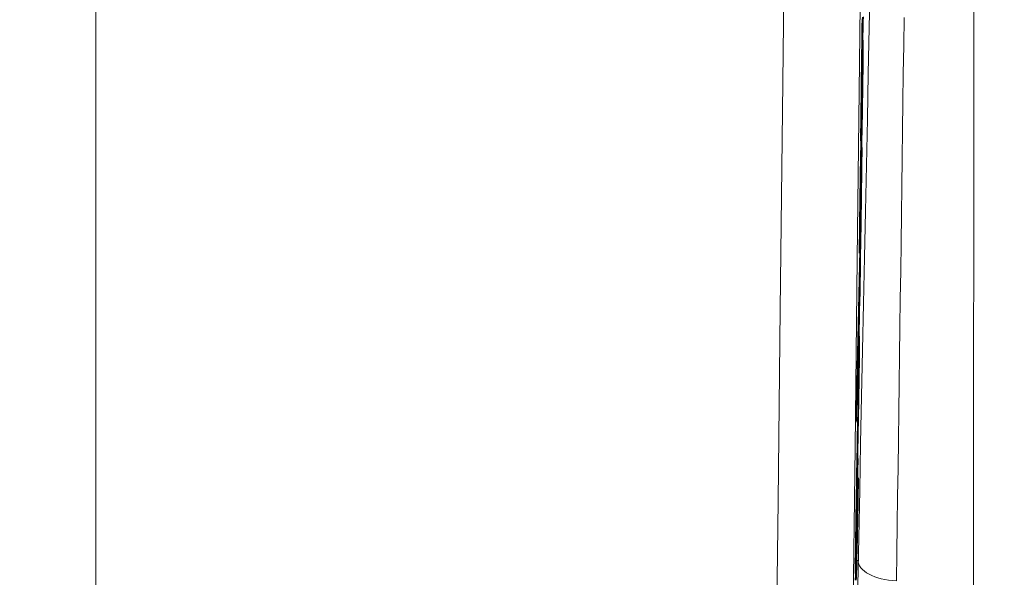
# Model space of a CAD drawing. Units: millimetres. Extents: x 61 to 584, y 54 to 840.
# Drawn here: x 499 to 512, y 378 to 385 of the extents above; entities that cross this region are included whole.
import ezdxf

# ---------------------------------------------------------------- set-up
doc = ezdxf.new("R2010")
doc.units = ezdxf.units.MM
doc.header["$LTSCALE"] = 12
doc.layers.add('1', color=7, linetype='Continuous')
doc.styles.add('dims', font='swiss.ttf')
doc.dimstyles.get("Standard").update_dxf_attribs({"dimtxt": 7.5, "dimasz": 7.5, "dimexe": 4.5, "dimexo": 6, "dimgap": 3.75, "dimtad": 1, "dimdec": 4, "dimzin": 0, "dimdsep": 46, "dimtxsty": 'dims', "dimcen": 0.09, "dimadec": 0, "dimazin": 0, "dimtfac": 1, "dimtdec": 4, "dimtofl": 0, "dimtmove": 0, "dimatfit": 3, "dimfxl": 0, "dimtolj": 1, "dimtzin": 0, "dimarcsym": 0})

# ---------------------------------------------------------------- blocks, each defined once
blk = doc.blocks.new('*D4')
at = {"color": 0, "lineweight": -2}
for p, q in [((445.147, 521.827), (576.216, 521.827)), ((571.716, 339.344), (571.716, 514.327)), ((445.147, 331.844), (576.216, 331.844))]:
    blk.add_line(p, q, dxfattribs=at)
at = {"color": 0}
for points in [[(570.466, 514.327), (572.966, 514.327), (571.716, 521.827)], [(570.466, 339.344), (572.966, 339.344), (571.716, 331.844)]]:
    blk.add_solid(points, dxfattribs=at)
at = {"layer": 'Defpoints', "color": 0}
for p in [(439.147, 521.827), (571.716, 521.827), (439.147, 331.844)]:
    blk.add_point(p, dxfattribs=at)
at = {"color": 0, "insert": (564.111, 426.835), "char_height": 7.5, "attachment_point": 5, "rotation": 90, "style": 'dims'}
blk.add_mtext('\\A1;190.0', dxfattribs=at)

msp = doc.modelspace()

# ---------------------------------------------------------------- linework, layer by layer
at = {"layer": '1', "color": 7, "linetype": 'Continuous', "lineweight": 18}
for p, q in [((500.14739, 366.39412), (500.14739, 492.24415)), ((509.72674, 382.21429), (509.72308, 382.21429)), ((509.69908, 380.96455), (509.69541, 380.96455)), ((509.6912, 380.60843), (509.68753, 380.60843)), ((509.68159, 378.99625), (509.67935, 378.99625)), ((509.67845, 378.6061), (509.67778, 378.6061)), ((509.69019, 378.50791), (509.68798, 378.50791))]:
    msp.add_line(p, q, dxfattribs=at)
at = {"layer": '1', "color": 7, "linetype": 'Continuous', "lineweight": 13}
msp.add_line((509.67272, 378.45729), (509.67227, 378.45729), dxfattribs=at)
for points in [[(510.06462, 419.41702), (510.03372, 416.15838), (510.0031, 412.94706), (509.97273, 409.78273), (509.94254, 406.6653), (509.91249, 403.59494), (509.88253, 400.57208), (509.85262, 397.59828), (509.82301, 394.70233), (509.79377, 391.89668), (509.76487, 389.18022), (509.73624, 386.55234), (509.70783, 384.01293), (509.67959, 381.56232), (509.65145, 379.20138), (509.62334, 376.93254), (509.59537, 374.77592), (509.56742, 372.73768), (509.53921, 370.81719), (509.51021, 369.01454), (509.47954, 367.3305)], [(508.51528, 366.50712), (508.5459, 368.21459), (508.57487, 370.04187), (508.60306, 371.98829), (508.63099, 374.05379), (508.65895, 376.23905), (508.68705, 378.53744), (508.71518, 380.92884), (508.7434, 383.41096), (508.7718, 385.98292), (508.80042, 388.64438), (508.82932, 391.39549), (508.85855, 394.23685), (508.88815, 397.16961), (508.91805, 400.18056), (508.94799, 403.24101), (508.97803, 406.3495), (509.00821, 409.50561), (509.03857, 412.70916), (509.06917, 415.96026), (509.10007, 419.25925)], [(510.26519, 384.58392), (510.26047, 384.23154), (510.25574, 383.87914), (510.25102, 383.52673), (510.2463, 383.17431), (510.24158, 382.82187), (510.23686, 382.46943), (510.23214, 382.11697), (510.22743, 381.76451), (510.22271, 381.41203), (510.21799, 381.05954), (510.21328, 380.70704), (510.20856, 380.35453), (510.20384, 380.00201), (510.19913, 379.64948), (510.19441, 379.29693), (510.1897, 378.94438), (510.18499, 378.59181), (510.18027, 378.23924), (510.17556, 377.88665), (510.17084, 377.53405)]]:
    msp.add_lwpolyline(points, dxfattribs=at)
at = {"layer": '1', "color": 7, "linetype": 'Continuous', "lineweight": 18}
for points in [[(509.56111, 371.4012), (509.57358, 372.01748), (509.58604, 372.63209), (509.59849, 373.24524), (509.61092, 373.85678), (509.62333, 374.4665), (509.63572, 375.07417), (509.64809, 375.67959), (509.66044, 376.2826), (509.67275, 376.88307), (509.68503, 377.48083), (509.69726, 378.07564), (509.70945, 378.66715), (509.72158, 379.25512), (509.73367, 379.83994), (509.74573, 380.42236), (509.75777, 381.00311), (509.76979, 381.58243), (509.78181, 382.16015), (509.7938, 382.7361), (509.80577, 383.31019), (509.81772, 383.88245), (509.82965, 384.45293), (509.84156, 385.02163)], [(511.13702, 384.79546), (511.13693, 384.2149), (511.13685, 383.63433), (511.13677, 383.05377), (511.13668, 382.4732), (511.1366, 381.89264), (511.13652, 381.31207), (511.13643, 380.7315), (511.13635, 380.15094), (511.13627, 379.57037), (511.13619, 378.98981), (511.1361, 378.40924), (511.13602, 377.82868), (511.13594, 377.24811), (511.13586, 376.66755), (511.13578, 376.08698), (511.13569, 375.50642), (511.13561, 374.92586), (511.13553, 374.34529), (511.13545, 373.76473), (511.13537, 373.18416), (511.13529, 372.6036), (511.13521, 372.02303), (511.13513, 371.44247)], [(509.72004, 383.03909), (509.72136, 383.09666), (509.72268, 383.15424), (509.724, 383.21181), (509.72532, 383.26939), (509.72663, 383.32696), (509.72795, 383.38453), (509.72927, 383.44211), (509.73059, 383.49968), (509.73191, 383.55726), (509.73323, 383.61483), (509.73455, 383.67241), (509.73587, 383.72998), (509.73719, 383.78756), (509.73851, 383.84513), (509.73983, 383.90271), (509.74114, 383.96028), (509.74246, 384.01786), (509.74378, 384.07543), (509.7451, 384.13301), (509.74642, 384.19058), (509.74774, 384.24816), (509.74906, 384.30573), (509.75038, 384.36331), (509.7517, 384.42088), (509.75302, 384.47846), (509.75434, 384.53603), (509.75566, 384.59361)], [(509.75081, 384.56883), (509.75026, 384.54482), (509.74971, 384.5208), (509.74916, 384.49678), (509.74861, 384.47276), (509.74806, 384.44874), (509.74751, 384.42472), (509.74696, 384.4007), (509.7464, 384.37668), (509.74585, 384.35266), (509.7453, 384.32864), (509.74475, 384.30462), (509.7442, 384.2806), (509.74365, 384.25659), (509.7431, 384.23257), (509.74255, 384.20855), (509.742, 384.18453), (509.74145, 384.16051), (509.7409, 384.13649), (509.74035, 384.11247), (509.7398, 384.08845), (509.73925, 384.06443), (509.7387, 384.04041), (509.73815, 384.01639), (509.73759, 383.99237), (509.73704, 383.96836), (509.73649, 383.94434), (509.73594, 383.92032), (509.73539, 383.8963), (509.73484, 383.87228), (509.73429, 383.84826), (509.73374, 383.82424), (509.73319, 383.80022), (509.73264, 383.7762), (509.73209, 383.75218)], [(509.74065, 384.44826), (509.74115, 384.48195), (509.74166, 384.51628), (509.74221, 384.55121), (509.74277, 384.5867)], [(509.73955, 384.56027), (509.7382, 384.47452), (509.73691, 384.39024), (509.73568, 384.30745), (509.73453, 384.2273), (509.73347, 384.1503), (509.73247, 384.07625), (509.73155, 384.00496), (509.7307, 383.93643), (509.72992, 383.87098), (509.72917, 383.80699), (509.72841, 383.743), (509.72766, 383.67901), (509.7269, 383.61501), (509.72615, 383.55102), (509.72539, 383.48703), (509.72463, 383.42304), (509.72387, 383.35905), (509.72311, 383.29505), (509.72234, 383.23106), (509.72158, 383.16707), (509.72081, 383.10308), (509.72004, 383.03909)], [(509.73566, 384.05391), (509.73575, 384.0612), (509.73583, 384.06851), (509.73592, 384.07582), (509.73601, 384.08315), (509.73609, 384.0905), (509.73618, 384.09786), (509.73627, 384.10523), (509.73636, 384.11262), (509.73644, 384.12002), (509.73653, 384.12744), (509.73662, 384.13488), (509.73671, 384.14233), (509.7368, 384.1498), (509.73689, 384.15729), (509.73698, 384.1648), (509.73707, 384.17233), (509.73717, 384.17987), (509.73726, 384.18744), (509.73735, 384.19503), (509.73744, 384.20264), (509.73754, 384.21028), (509.73763, 384.21794), (509.73773, 384.22562), (509.73782, 384.23333), (509.73792, 384.24106), (509.73801, 384.24882), (509.73811, 384.25661), (509.73821, 384.26443), (509.73831, 384.27228), (509.73841, 384.28016), (509.73851, 384.28808), (509.73861, 384.29604), (509.73871, 384.30403), (509.73881, 384.31207), (509.73892, 384.32014), (509.73902, 384.32826), (509.73913, 384.33642), (509.73923, 384.34462), (509.73934, 384.35287), (509.73945, 384.36117), (509.73956, 384.36952), (509.73968, 384.37794), (509.73979, 384.38642), (509.73991, 384.39498), (509.74002, 384.4036), (509.74014, 384.41231), (509.74027, 384.42112), (509.74039, 384.43004), (509.74052, 384.43908), (509.74065, 384.44826)], [(509.75447, 384.29851), (509.75426, 384.29752), (509.75401, 384.29452), (509.75372, 384.28943), (509.7534, 384.28219), (509.75305, 384.2727), (509.75265, 384.2609), (509.75222, 384.24693), (509.75177, 384.23091), (509.75128, 384.21291), (509.75077, 384.19299), (509.75023, 384.17121), (509.74966, 384.14766), (509.74908, 384.12272), (509.74848, 384.09654), (509.74787, 384.06913), (509.74725, 384.0404), (509.74661, 384.01032), (509.74595, 383.97904), (509.7453, 383.94691), (509.74463, 383.91393), (509.74397, 383.88013), (509.74329, 383.84551), (509.74262, 383.81009), (509.74194, 383.77391), (509.74126, 383.73736), (509.74059, 383.70064), (509.73992, 383.66374), (509.73926, 383.62665), (509.73861, 383.58937), (509.73796, 383.55193), (509.73732, 383.51452), (509.73669, 383.47733), (509.73607, 383.44034), (509.73545, 383.40351), (509.73484, 383.36683), (509.73424, 383.33028), (509.73364, 383.29384), (509.73304, 383.25751), (509.73245, 383.22126), (509.73186, 383.1851), (509.73128, 383.14902), (509.7307, 383.11302), (509.73012, 383.07708), (509.72954, 383.0412), (509.72897, 383.00538), (509.72839, 382.96961), (509.72782, 382.9339), (509.72725, 382.89823), (509.72669, 382.86261), (509.72612, 382.82703)], [(509.7421, 383.26612), (509.74251, 383.29178), (509.74292, 383.31729), (509.74332, 383.34265), (509.74371, 383.36788), (509.74411, 383.39296), (509.7445, 383.41788), (509.74488, 383.44266), (509.74526, 383.46728), (509.74563, 383.49174), (509.746, 383.51605), (509.74637, 383.54019), (509.74673, 383.56416), (509.74709, 383.58797), (509.74744, 383.6116), (509.74778, 383.63505), (509.74812, 383.65832), (509.74846, 383.68142), (509.74879, 383.70432), (509.74911, 383.72703), (509.74943, 383.74955), (509.74975, 383.77188), (509.75005, 383.794), (509.75035, 383.81587), (509.75065, 383.83745), (509.75093, 383.85869), (509.75121, 383.87959), (509.75148, 383.90016), (509.75174, 383.92038), (509.752, 383.94027), (509.75225, 383.95981), (509.75248, 383.97901), (509.75271, 383.99786), (509.75294, 384.01636), (509.75315, 384.03452), (509.75336, 384.05231), (509.75355, 384.06973), (509.75374, 384.08675), (509.75392, 384.10336), (509.75409, 384.11949), (509.75424, 384.13508), (509.75439, 384.15008), (509.75452, 384.16449), (509.75464, 384.17828), (509.75475, 384.19145), (509.75484, 384.20396), (509.75492, 384.21581), (509.75499, 384.22696), (509.75504, 384.23741), (509.75508, 384.24714), (509.7551, 384.25611)], [(509.73209, 383.75218), (509.73216, 383.75822), (509.73223, 383.76425), (509.7323, 383.77029), (509.73238, 383.77632), (509.73245, 383.78236), (509.73252, 383.78839), (509.73259, 383.79443), (509.73266, 383.80046), (509.73273, 383.80649), (509.73281, 383.81253), (509.73288, 383.81856), (509.73295, 383.8246), (509.73302, 383.83063), (509.73309, 383.83667), (509.73316, 383.8427), (509.73324, 383.84874), (509.73331, 383.85477), (509.73338, 383.86081), (509.73345, 383.86684), (509.73352, 383.87287), (509.73359, 383.87891), (509.73366, 383.88494), (509.73374, 383.89098), (509.73381, 383.89701), (509.73388, 383.90305), (509.73395, 383.90908), (509.73402, 383.91512), (509.73409, 383.92115), (509.73416, 383.92719), (509.73424, 383.93322), (509.73431, 383.93926), (509.73438, 383.94529), (509.73445, 383.95132), (509.73452, 383.95736), (509.73459, 383.96339), (509.73466, 383.96943), (509.73473, 383.97546), (509.73481, 383.9815), (509.73488, 383.98753), (509.73495, 383.99357), (509.73502, 383.9996), (509.73509, 384.00564), (509.73516, 384.01167), (509.73523, 384.0177), (509.7353, 384.02374), (509.73538, 384.02977), (509.73545, 384.03581), (509.73552, 384.04184), (509.73559, 384.04788), (509.73566, 384.05391)], [(509.73423, 383.15184), (509.73481, 383.18836), (509.7354, 383.22498), (509.73598, 383.26171), (509.73658, 383.29857), (509.73718, 383.33559), (509.73779, 383.3728), (509.7384, 383.41025), (509.73903, 383.44799), (509.73967, 383.48591), (509.74032, 383.52379), (509.74099, 383.56161), (509.74168, 383.59937), (509.74238, 383.6362), (509.74307, 383.67062), (509.74372, 383.70136), (509.74433, 383.72752), (509.74486, 383.7482), (509.74529, 383.76219), (509.74561, 383.76899), (509.74581, 383.76921), (509.74592, 383.76402), (509.74594, 383.75413), (509.74588, 383.74001), (509.74575, 383.7225), (509.74557, 383.70207), (509.74532, 383.67913), (509.74504, 383.65434), (509.74473, 383.62808), (509.74438, 383.6004), (509.744, 383.5714), (509.74359, 383.5412), (509.74316, 383.50996), (509.74271, 383.47799), (509.74224, 383.44551), (509.74176, 383.41255), (509.74127, 383.37917), (509.74076, 383.3454), (509.74024, 383.31127), (509.73972, 383.27683), (509.73918, 383.24208), (509.73864, 383.20705), (509.73809, 383.17176), (509.73753, 383.13622), (509.73697, 383.10047), (509.7364, 383.06449), (509.73582, 383.02833), (509.73524, 382.992), (509.73465, 382.95555), (509.73406, 382.91898), (509.73347, 382.88231)], [(509.73347, 382.88231), (509.73364, 382.88999), (509.73382, 382.89766), (509.73399, 382.90534), (509.73416, 382.91302), (509.73433, 382.92069), (509.73451, 382.92837), (509.73468, 382.93605), (509.73485, 382.94372), (509.73502, 382.9514), (509.7352, 382.95907), (509.73537, 382.96675), (509.73554, 382.97443), (509.73571, 382.9821), (509.73589, 382.98978), (509.73606, 382.99746), (509.73623, 383.00513), (509.73641, 383.01281), (509.73658, 383.02048), (509.73675, 383.02816), (509.73692, 383.03584), (509.7371, 383.04351), (509.73727, 383.05119), (509.73744, 383.05887), (509.73761, 383.06654), (509.73779, 383.07422), (509.73796, 383.08189), (509.73813, 383.08957), (509.7383, 383.09725), (509.73848, 383.10492), (509.73865, 383.1126), (509.73882, 383.12028), (509.739, 383.12795), (509.73917, 383.13563), (509.73934, 383.1433), (509.73951, 383.15098), (509.73969, 383.15866), (509.73986, 383.16633), (509.74003, 383.17401), (509.7402, 383.18169), (509.74038, 383.18936), (509.74055, 383.19704), (509.74072, 383.20471), (509.74089, 383.21239), (509.74107, 383.22007), (509.74124, 383.22774), (509.74141, 383.23542), (509.74159, 383.2431), (509.74176, 383.25077), (509.74193, 383.25845), (509.7421, 383.26612)], [(509.71119, 382.28873), (509.71043, 382.23491), (509.70972, 382.18302), (509.70905, 382.13289), (509.70841, 382.08434), (509.70781, 382.03726), (509.70724, 381.99153), (509.7067, 381.94705), (509.70619, 381.90406), (509.70573, 381.86313), (509.70532, 381.82477), (509.70497, 381.78918), (509.70467, 381.75655), (509.70445, 381.72708), (509.70429, 381.70102), (509.70421, 381.67894), (509.70421, 381.66109), (509.70428, 381.64747), (509.70444, 381.63811), (509.70467, 381.6331), (509.70499, 381.63295), (509.70541, 381.63816), (509.70591, 381.64905), (509.70652, 381.66598), (509.70723, 381.6889), (509.70801, 381.71733), (509.70888, 381.75103), (509.70981, 381.78973), (509.7108, 381.83238), (509.71183, 381.87855), (509.71292, 381.92901), (509.71404, 381.98331), (509.71518, 382.04013), (509.71634, 382.09925), (509.7175, 382.1605), (509.71866, 382.22288), (509.7198, 382.28556), (509.72093, 382.34852), (509.72204, 382.41172), (509.72315, 382.47515), (509.72423, 382.53851), (509.72529, 382.60138), (509.72634, 382.66375), (509.72737, 382.7257), (509.72838, 382.78726), (509.72937, 382.84847), (509.73035, 382.90937), (509.73132, 382.97001), (509.73229, 383.03062), (509.73326, 383.09123), (509.73423, 383.15184)], [(509.71959, 382.42748), (509.71897, 382.39292), (509.71835, 382.35902), (509.71772, 382.3259), (509.71709, 382.29465), (509.71649, 382.26548), (509.7159, 382.2385), (509.71536, 382.21451), (509.71486, 382.19478), (509.71445, 382.18019), (509.71411, 382.17099), (509.71386, 382.16663), (509.71368, 382.1665), (509.71356, 382.16983), (509.71349, 382.17606), (509.71347, 382.18481), (509.7135, 382.19604), (509.71357, 382.20971), (509.71369, 382.22575), (509.71385, 382.24382), (509.71405, 382.26363), (509.71429, 382.28506), (509.71455, 382.30797), (509.71485, 382.33236), (509.71518, 382.35821), (509.71553, 382.38504), (509.71591, 382.41268), (509.7163, 382.44102), (509.71671, 382.46999), (509.71713, 382.49951), (509.71757, 382.52953), (509.71801, 382.56002), (509.71847, 382.59094), (509.71894, 382.62218), (509.71941, 382.65363), (509.71989, 382.68527), (509.72037, 382.71707), (509.72086, 382.74902), (509.72136, 382.78113), (509.72186, 382.81339), (509.72236, 382.8458), (509.72287, 382.87836), (509.72339, 382.91106), (509.72391, 382.9439), (509.72443, 382.97689), (509.72496, 383.01002), (509.72549, 383.04329), (509.72603, 383.07669), (509.72657, 383.11022), (509.72711, 383.14389), (509.72766, 383.17769)], [(509.72766, 383.17769), (509.72748, 383.16931), (509.72729, 383.16093), (509.7271, 383.15255), (509.72691, 383.14417), (509.72672, 383.13578), (509.72653, 383.1274), (509.72634, 383.11902), (509.72615, 383.11064), (509.72597, 383.10226), (509.72578, 383.09388), (509.72559, 383.0855), (509.7254, 383.07711), (509.72521, 383.06873), (509.72502, 383.06035), (509.72483, 383.05197), (509.72465, 383.04359), (509.72446, 383.03521), (509.72427, 383.02683), (509.72408, 383.01844), (509.72389, 383.01006), (509.7237, 383.00168), (509.72351, 382.9933), (509.72332, 382.98492), (509.72314, 382.97654), (509.72295, 382.96816), (509.72276, 382.95977), (509.72257, 382.95139), (509.72238, 382.94301), (509.72219, 382.93463), (509.722, 382.92625), (509.72182, 382.91787), (509.72163, 382.90949), (509.72144, 382.9011), (509.72125, 382.89272), (509.72106, 382.88434), (509.72087, 382.87596), (509.72068, 382.86758), (509.72049, 382.8592), (509.72031, 382.85082), (509.72012, 382.84243), (509.71993, 382.83405), (509.71974, 382.82567), (509.71955, 382.81729), (509.71936, 382.80891), (509.71917, 382.80053), (509.71899, 382.79215), (509.7188, 382.78377), (509.71861, 382.77538), (509.71842, 382.767), (509.71823, 382.75862)], [(509.73957, 382.95908), (509.73821, 382.89773), (509.73685, 382.83637), (509.73549, 382.77502), (509.73413, 382.71367), (509.73278, 382.65232), (509.73142, 382.59096), (509.73006, 382.52961), (509.7287, 382.46826), (509.72734, 382.40691), (509.72598, 382.34555), (509.72462, 382.2842), (509.72326, 382.22285), (509.72191, 382.1615), (509.72055, 382.10014), (509.71919, 382.03879), (509.71783, 381.97744), (509.71647, 381.91609), (509.71511, 381.85473), (509.71375, 381.79338), (509.7124, 381.73203), (509.71104, 381.67068), (509.70968, 381.60932), (509.70832, 381.54797), (509.70696, 381.48662), (509.7056, 381.42527), (509.70425, 381.36391), (509.70289, 381.30256), (509.70153, 381.24121), (509.70017, 381.17986), (509.69881, 381.1185), (509.69746, 381.05715), (509.6961, 380.9958), (509.69474, 380.93445), (509.69338, 380.87309), (509.69202, 380.81174), (509.69067, 380.75039), (509.68931, 380.68904), (509.68795, 380.62768), (509.68659, 380.56633), (509.68524, 380.50498), (509.68388, 380.44363), (509.68252, 380.38227), (509.68116, 380.32092), (509.67981, 380.25957), (509.67845, 380.19822), (509.67709, 380.13686), (509.67573, 380.07551), (509.67438, 380.01416), (509.67302, 379.95281), (509.67166, 379.89145)], [(509.6912, 380.60843), (509.68962, 380.503), (509.68814, 380.40159), (509.68677, 380.3048), (509.68552, 380.21345), (509.68443, 380.12865), (509.68349, 380.05082), (509.68272, 379.98099), (509.68213, 379.91985), (509.68173, 379.86816), (509.68155, 379.82738), (509.68158, 379.79841), (509.68183, 379.78103), (509.68229, 379.77503), (509.68295, 379.78002), (509.68379, 379.79564), (509.68482, 379.82234), (509.68603, 379.86035), (509.68742, 379.90873), (509.68895, 379.96696), (509.69063, 380.03459), (509.69243, 380.11034), (509.69431, 380.19235), (509.69627, 380.27995), (509.6983, 380.3727), (509.70039, 380.47102), (509.70255, 380.57452), (509.70474, 380.6824), (509.70698, 380.79507), (509.70924, 380.91259), (509.71148, 381.03191), (509.71368, 381.1523), (509.71584, 381.27374), (509.71794, 381.39474), (509.71992, 381.51269), (509.72179, 381.62766), (509.72355, 381.73912), (509.72517, 381.84522), (509.72667, 381.94636), (509.72805, 382.04306), (509.72932, 382.13573), (509.7305, 382.22411), (509.73157, 382.3082), (509.73258, 382.38964), (509.73359, 382.47098), (509.7346, 382.55233), (509.7356, 382.63368), (509.7366, 382.71503), (509.73759, 382.79638), (509.73858, 382.87773), (509.73957, 382.95908)], [(509.71823, 382.75862), (509.71808, 382.74893), (509.71793, 382.73924), (509.71778, 382.72957), (509.71764, 382.7199), (509.71749, 382.71023), (509.71734, 382.70058), (509.71719, 382.69093), (509.71704, 382.6813), (509.7169, 382.67167), (509.71675, 382.66205), (509.7166, 382.65244), (509.71646, 382.64284), (509.71631, 382.63324), (509.71616, 382.62366), (509.71602, 382.61409), (509.71587, 382.60453), (509.71573, 382.59498), (509.71558, 382.58544), (509.71544, 382.57592), (509.7153, 382.5664), (509.71515, 382.5569), (509.71501, 382.5474), (509.71487, 382.53792), (509.71472, 382.52846), (509.71458, 382.519), (509.71444, 382.50956), (509.7143, 382.50013), (509.71416, 382.49072), (509.71401, 382.48132), (509.71387, 382.47193), (509.71373, 382.46256), (509.7136, 382.45321), (509.71346, 382.44388), (509.71332, 382.43456), (509.71318, 382.42527), (509.71304, 382.41599), (509.71291, 382.40674), (509.71277, 382.3975), (509.71263, 382.38829), (509.7125, 382.3791), (509.71236, 382.36994), (509.71223, 382.3608), (509.7121, 382.35169), (509.71197, 382.3426), (509.71183, 382.33355), (509.7117, 382.32452), (509.71157, 382.31552), (509.71145, 382.30656), (509.71132, 382.29763), (509.71119, 382.28873)], [(509.72612, 382.82703), (509.726, 382.81916), (509.72587, 382.81129), (509.72575, 382.80341), (509.72562, 382.79554), (509.72549, 382.78765), (509.72537, 382.77977), (509.72524, 382.77188), (509.72512, 382.76399), (509.72499, 382.7561), (509.72486, 382.7482), (509.72474, 382.7403), (509.72461, 382.73239), (509.72448, 382.72448), (509.72435, 382.71657), (509.72423, 382.70865), (509.7241, 382.70073), (509.72397, 382.6928), (509.72384, 382.68487), (509.72372, 382.67693), (509.72359, 382.66899), (509.72346, 382.66105), (509.72333, 382.6531), (509.7232, 382.64514), (509.72307, 382.63718), (509.72294, 382.62921), (509.72281, 382.62124), (509.72268, 382.61326), (509.72255, 382.60527), (509.72242, 382.59728), (509.72229, 382.58928), (509.72216, 382.58127), (509.72203, 382.57325), (509.7219, 382.56523), (509.72177, 382.5572), (509.72164, 382.54917), (509.7215, 382.54112), (509.72137, 382.53307), (509.72124, 382.52501), (509.7211, 382.51695), (509.72097, 382.50887), (509.72083, 382.50079), (509.7207, 382.4927), (509.72056, 382.4846), (509.72043, 382.47649), (509.72029, 382.46836), (509.72015, 382.46022), (509.72001, 382.45207), (509.71987, 382.44389), (509.71973, 382.4357), (509.71959, 382.42748)], [(509.69908, 380.96455), (509.69963, 380.98955), (509.70019, 381.01454), (509.70074, 381.03954), (509.70129, 381.06453), (509.70185, 381.08953), (509.7024, 381.11452), (509.70295, 381.13952), (509.70351, 381.16451), (509.70406, 381.18951), (509.70461, 381.2145), (509.70516, 381.2395), (509.70572, 381.26449), (509.70627, 381.28949), (509.70682, 381.31448), (509.70738, 381.33947), (509.70793, 381.36447), (509.70848, 381.38946), (509.70904, 381.41446), (509.70959, 381.43945), (509.71014, 381.46445), (509.7107, 381.48944), (509.71125, 381.51444), (509.7118, 381.53943), (509.71236, 381.56443), (509.71291, 381.58942), (509.71346, 381.61442), (509.71402, 381.63941), (509.71457, 381.66441), (509.71512, 381.6894), (509.71568, 381.7144), (509.71623, 381.73939), (509.71678, 381.76439), (509.71734, 381.78938), (509.71789, 381.81438), (509.71844, 381.83937), (509.719, 381.86437), (509.71955, 381.88936), (509.7201, 381.91436), (509.72066, 381.93935), (509.72121, 381.96435), (509.72176, 381.98934), (509.72232, 382.01434), (509.72287, 382.03933), (509.72342, 382.06433), (509.72398, 382.08932), (509.72453, 382.11431), (509.72508, 382.13931), (509.72564, 382.1643), (509.72619, 382.1893), (509.72674, 382.21429)], [(509.72674, 382.21429), (509.72658, 382.20125), (509.72642, 382.18821), (509.72626, 382.17516), (509.7261, 382.16212), (509.72594, 382.14908), (509.72578, 382.13603), (509.72562, 382.12299), (509.72546, 382.10995), (509.7253, 382.0969), (509.72514, 382.08386), (509.72497, 382.07081), (509.72481, 382.05777), (509.72465, 382.04473), (509.72449, 382.03168), (509.72433, 382.01864), (509.72417, 382.0056), (509.72401, 381.99255), (509.72384, 381.97951), (509.72368, 381.96647), (509.72352, 381.9534), (509.72336, 381.94029), (509.72319, 381.92708), (509.72302, 381.91377), (509.72285, 381.90036), (509.72268, 381.88684), (509.7225, 381.8732), (509.72232, 381.85945), (509.72214, 381.84558), (509.72196, 381.83159), (509.72177, 381.81748), (509.72158, 381.80325), (509.72139, 381.78891), (509.72119, 381.77444), (509.72099, 381.75984), (509.72079, 381.74512), (509.72059, 381.73025), (509.72038, 381.71523), (509.72016, 381.70006), (509.71995, 381.68472), (509.71972, 381.66922), (509.7195, 381.65352), (509.71927, 381.63763), (509.71903, 381.62154), (509.71879, 381.60522), (509.71854, 381.58867), (509.71829, 381.57186), (509.71803, 381.55478), (509.71776, 381.5374), (509.71748, 381.51969), (509.7172, 381.50163)], [(509.7172, 381.50163), (509.71707, 381.49347), (509.71694, 381.48528), (509.7168, 381.47706), (509.71667, 381.4688), (509.71654, 381.4605), (509.7164, 381.45217), (509.71626, 381.44381), (509.71613, 381.43541), (509.71599, 381.42697), (509.71585, 381.4185), (509.7157, 381.41), (509.71556, 381.40146), (509.71542, 381.39288), (509.71527, 381.38428), (509.71513, 381.37566), (509.71498, 381.36701), (509.71483, 381.35835), (509.71468, 381.34968), (509.71454, 381.34099), (509.71439, 381.33228), (509.71423, 381.32356), (509.71408, 381.31483), (509.71393, 381.30608), (509.71378, 381.29731), (509.71362, 381.28853), (509.71347, 381.27974), (509.71331, 381.27094), (509.71316, 381.26215), (509.713, 381.25337), (509.71284, 381.24459), (509.71269, 381.23582), (509.71253, 381.22707), (509.71237, 381.21833), (509.71221, 381.20959), (509.71206, 381.20087), (509.7119, 381.19215), (509.71174, 381.18344), (509.71158, 381.17474), (509.71142, 381.16606), (509.71126, 381.15737), (509.7111, 381.1487), (509.71094, 381.14004), (509.71078, 381.13138), (509.71062, 381.12274), (509.71046, 381.1141), (509.7103, 381.10547), (509.71013, 381.09684), (509.70997, 381.08823), (509.70981, 381.07962), (509.70965, 381.07102)], [(509.70965, 381.07102), (509.70926, 381.05079), (509.70888, 381.03075), (509.70849, 381.01092), (509.70811, 380.99128), (509.70773, 380.97184), (509.70735, 380.95259), (509.70698, 380.93353), (509.7066, 380.91466), (509.70623, 380.89597), (509.70585, 380.87747), (509.70548, 380.85916), (509.70511, 380.84102), (509.70474, 380.82306), (509.70437, 380.80528), (509.70401, 380.78767), (509.70364, 380.77028), (509.70328, 380.75316), (509.70292, 380.73631), (509.70257, 380.71974), (509.70222, 380.70344), (509.70187, 380.68739), (509.70152, 380.67158), (509.70118, 380.65602), (509.70084, 380.64068), (509.70051, 380.62557), (509.70018, 380.61066), (509.69985, 380.59596), (509.69952, 380.58147), (509.69919, 380.56721), (509.69887, 380.55318), (509.69855, 380.53939), (509.69824, 380.52584), (509.69793, 380.51255), (509.69762, 380.49951), (509.69731, 380.48675), (509.69701, 380.47431), (509.69672, 380.46223), (509.69643, 380.45052), (509.69614, 380.43918), (509.69586, 380.42822), (509.69559, 380.41765), (509.69533, 380.40746), (509.69507, 380.39767), (509.69481, 380.38828), (509.69457, 380.3793), (509.69432, 380.37073), (509.69409, 380.36258), (509.69386, 380.35485), (509.69364, 380.34756), (509.69343, 380.34071)], [(509.6913, 380.29548), (509.6912, 380.29583), (509.69111, 380.29683), (509.69103, 380.29849), (509.69096, 380.30082), (509.69091, 380.30382), (509.69086, 380.30748), (509.69083, 380.31182), (509.69082, 380.31682), (509.69081, 380.32249), (509.69082, 380.32884), (509.69084, 380.33587), (509.69088, 380.34357), (509.69092, 380.35195), (509.69098, 380.36101), (509.69105, 380.37071), (509.69114, 380.38098), (509.69123, 380.3918), (509.69134, 380.40316), (509.69146, 380.41505), (509.69158, 380.42744), (509.69172, 380.44034), (509.69187, 380.45373), (509.69203, 380.46759), (509.69219, 380.48191), (509.69237, 380.49669), (509.69256, 380.51186), (509.69275, 380.52738), (509.69295, 380.5432), (509.69315, 380.55932), (509.69337, 380.57573), (509.69359, 380.59245), (509.69382, 380.60947), (509.69405, 380.62679), (509.69429, 380.64441), (509.69454, 380.66234), (509.6948, 380.68057), (509.69506, 380.69911), (509.69533, 380.71796), (509.69561, 380.73711), (509.69589, 380.75657), (509.69619, 380.77636), (509.69648, 380.79643), (509.69679, 380.81675), (509.6971, 380.83727), (509.69742, 380.85799), (509.69774, 380.87891), (509.69807, 380.90003), (509.6984, 380.92134), (509.69874, 380.94285), (509.69908, 380.96455)], [(509.7083, 380.59443), (509.70783, 380.5909), (509.70724, 380.58053), (509.70653, 380.56367), (509.70571, 380.54047), (509.70479, 380.51095), (509.70376, 380.47513), (509.70263, 380.43328), (509.70143, 380.38623), (509.70015, 380.33434), (509.6988, 380.27789), (509.69739, 380.21713), (509.69593, 380.15283), (509.69444, 380.08577), (509.69292, 380.01619), (509.69136, 379.94407), (509.68977, 379.86919), (509.68815, 379.79132), (509.68649, 379.71023), (509.6848, 379.62663), (509.68311, 379.54125), (509.6814, 379.45406), (509.6797, 379.36501), (509.67798, 379.27416), (509.67627, 379.18218), (509.67459, 379.09034), (509.67293, 378.99874), (509.67131, 378.90737), (509.66973, 378.81624), (509.66818, 378.72563), (509.6667, 378.63737), (509.66531, 378.55246), (509.66402, 378.47076), (509.66281, 378.39233), (509.66171, 378.31837), (509.6607, 378.24855), (509.65977, 378.18237), (509.65892, 378.11945), (509.65813, 378.05941), (509.65739, 378.00204), (509.65671, 377.94751), (509.6561, 377.89608), (509.65555, 377.84809), (509.65508, 377.80392), (509.6547, 377.76404), (509.65442, 377.72903), (509.65423, 377.69906), (509.65415, 377.67422), (509.65416, 377.6542), (509.65425, 377.63861), (509.65442, 377.6271)], [(509.66716, 379.52184), (509.66764, 379.54357), (509.66812, 379.56531), (509.6686, 379.58704), (509.66909, 379.60877), (509.66957, 379.6305), (509.67005, 379.65223), (509.67053, 379.67396), (509.67101, 379.6957), (509.67149, 379.71743), (509.67197, 379.73916), (509.67245, 379.76089), (509.67293, 379.78262), (509.67341, 379.80435), (509.67389, 379.82609), (509.67437, 379.84782), (509.67485, 379.86955), (509.67533, 379.89128), (509.67581, 379.91301), (509.6763, 379.93475), (509.67678, 379.95648), (509.67726, 379.97821), (509.67774, 379.99994), (509.67822, 380.02167), (509.6787, 380.0434), (509.67918, 380.06514), (509.67966, 380.08687), (509.68014, 380.1086), (509.68062, 380.13033), (509.6811, 380.15206), (509.68158, 380.17379), (509.68206, 380.19553), (509.68254, 380.21726), (509.68303, 380.23899), (509.68351, 380.26072), (509.68399, 380.28245), (509.68447, 380.30419), (509.68495, 380.32592), (509.68543, 380.34765), (509.68591, 380.36938), (509.68639, 380.39111), (509.68687, 380.41284), (509.68735, 380.43458), (509.68783, 380.45631), (509.68831, 380.47804), (509.6888, 380.49977), (509.68928, 380.5215), (509.68976, 380.54323), (509.69024, 380.56497), (509.69072, 380.5867), (509.6912, 380.60843)], [(509.67272, 378.45729), (509.67364, 378.49947), (509.67456, 378.54228), (509.67549, 378.58575), (509.67642, 378.62991), (509.67737, 378.67478), (509.67832, 378.72041), (509.67928, 378.76683), (509.68026, 378.81408), (509.68124, 378.86221), (509.68223, 378.91126), (509.68324, 378.96129), (509.68425, 379.01235), (509.68528, 379.06428), (509.6863, 379.11661), (509.68732, 379.16934), (509.68834, 379.22246), (509.68935, 379.27599), (509.69037, 379.32994), (509.69138, 379.38432), (509.69239, 379.43908), (509.69338, 379.49365), (509.69436, 379.54775), (509.69531, 379.6014), (509.69625, 379.65457), (509.69716, 379.70725), (509.69806, 379.75944), (509.69893, 379.8111), (509.69977, 379.86196), (509.70058, 379.91132), (509.70135, 379.95917), (509.70208, 380.00557), (509.70277, 380.05056), (509.70343, 380.09417), (509.70406, 380.13645), (509.70465, 380.17713), (509.70519, 380.21601), (509.7057, 380.25322), (509.70618, 380.28886), (509.70662, 380.32302), (509.70703, 380.35574), (509.70741, 380.38692), (509.70775, 380.41646), (509.70805, 380.44427), (509.70831, 380.47), (509.70853, 380.49347), (509.70869, 380.51463), (509.70881, 380.53344), (509.70888, 380.54983), (509.70891, 380.56375), (509.70888, 380.57516)], [(509.69942, 380.10438), (509.69958, 380.10562), (509.69972, 380.1053), (509.69982, 380.10339), (509.69989, 380.09989), (509.69993, 380.09478), (509.69994, 380.08807), (509.69992, 380.07974), (509.69988, 380.06989), (509.6998, 380.05864), (509.69969, 380.04604), (509.69956, 380.03213), (509.69941, 380.01698), (509.69922, 380.00061), (509.69902, 379.98313), (509.69879, 379.96472), (509.69855, 379.94548), (509.69829, 379.92546), (509.69801, 379.90466), (509.69771, 379.88302), (509.69739, 379.86052), (509.69706, 379.83706), (509.69669, 379.81259), (509.69631, 379.78709), (509.6959, 379.76078), (509.69548, 379.73375), (509.69503, 379.70595), (509.69457, 379.67737), (509.69408, 379.64799), (509.69357, 379.61781), (509.69304, 379.58719), (509.69251, 379.55635), (509.69196, 379.52528), (509.6914, 379.49399), (509.69083, 379.46248), (509.69025, 379.43074), (509.68966, 379.39904), (509.68907, 379.36768), (509.68848, 379.33663), (509.68789, 379.30589), (509.6873, 379.27544), (509.6867, 379.24527), (509.68611, 379.21552), (509.68553, 379.18637), (509.68495, 379.15779), (509.68438, 379.12973), (509.68381, 379.10216), (509.68325, 379.07505), (509.68269, 379.04838), (509.68214, 379.02212), (509.68159, 378.99625)], [(509.69307, 379.8761), (509.69324, 379.88338), (509.69341, 379.89058), (509.69358, 379.89771), (509.69374, 379.90476), (509.69391, 379.91173), (509.69407, 379.91863), (509.69424, 379.92544), (509.6944, 379.93217), (509.69456, 379.93882), (509.69472, 379.94538), (509.69488, 379.95186), (509.69503, 379.95824), (509.69519, 379.96454), (509.69534, 379.97074), (509.6955, 379.97684), (509.69565, 379.98284), (509.6958, 379.98874), (509.69594, 379.99452), (509.69609, 380.00019), (509.69623, 380.00575), (509.69638, 380.01118), (509.69652, 380.0165), (509.69665, 380.0217), (509.69679, 380.02677), (509.69693, 380.03172), (509.69706, 380.03654), (509.69719, 380.04123), (509.69732, 380.04578), (509.69744, 380.05019), (509.69756, 380.05445), (509.69769, 380.05856), (509.6978, 380.0625), (509.69792, 380.06629), (509.69803, 380.06991), (509.69814, 380.07338), (509.69825, 380.07667), (509.69835, 380.0798), (509.69845, 380.08276), (509.69855, 380.08556), (509.69864, 380.08817), (509.69874, 380.09062), (509.69883, 380.09289), (509.69891, 380.09497), (509.69899, 380.09688), (509.69907, 380.0986), (509.69915, 380.10014), (509.69922, 380.10149), (509.69929, 380.10264), (509.69936, 380.10361), (509.69942, 380.10438)], [(509.67166, 379.89145), (509.67157, 379.88406), (509.67148, 379.87667), (509.67139, 379.86928), (509.6713, 379.86189), (509.67121, 379.85449), (509.67112, 379.8471), (509.67103, 379.83971), (509.67095, 379.83232), (509.67086, 379.82492), (509.67077, 379.81753), (509.67068, 379.81014), (509.67059, 379.80275), (509.6705, 379.79535), (509.67041, 379.78796), (509.67032, 379.78057), (509.67023, 379.77318), (509.67014, 379.76579), (509.67005, 379.75839), (509.66996, 379.751), (509.66987, 379.74361), (509.66978, 379.73622), (509.66969, 379.72882), (509.6696, 379.72143), (509.66951, 379.71404), (509.66942, 379.70665), (509.66933, 379.69926), (509.66924, 379.69186), (509.66915, 379.68447), (509.66906, 379.67708), (509.66897, 379.66969), (509.66888, 379.66229), (509.66879, 379.6549), (509.6687, 379.64751), (509.66861, 379.64012), (509.66852, 379.63273), (509.66843, 379.62533), (509.66834, 379.61794), (509.66825, 379.61055), (509.66816, 379.60316), (509.66807, 379.59576), (509.66798, 379.58837), (509.66789, 379.58098), (509.6678, 379.57359), (509.66771, 379.5662), (509.66762, 379.5588), (509.66752, 379.55141), (509.66743, 379.54402), (509.66734, 379.53663), (509.66725, 379.52923), (509.66716, 379.52184)], [(509.68159, 378.99625), (509.68182, 379.01385), (509.68205, 379.03145), (509.68229, 379.04904), (509.68252, 379.06664), (509.68275, 379.08424), (509.68299, 379.10184), (509.68322, 379.11943), (509.68345, 379.13703), (509.68369, 379.15463), (509.68392, 379.17222), (509.68415, 379.18982), (509.68438, 379.20742), (509.68461, 379.22501), (509.68485, 379.24261), (509.68508, 379.26021), (509.68531, 379.2778), (509.68554, 379.2954), (509.68577, 379.313), (509.686, 379.3306), (509.68623, 379.34819), (509.68646, 379.36579), (509.68669, 379.38339), (509.68692, 379.40098), (509.68715, 379.41858), (509.68738, 379.43618), (509.68761, 379.45377), (509.68784, 379.47137), (509.68807, 379.48897), (509.6883, 379.50656), (509.68853, 379.52416), (509.68876, 379.54176), (509.68899, 379.55936), (509.68921, 379.57695), (509.68944, 379.59455), (509.68967, 379.61215), (509.6899, 379.62974), (509.69013, 379.64734), (509.69035, 379.66494), (509.69058, 379.68253), (509.69081, 379.70013), (509.69104, 379.71773), (509.69126, 379.73532), (509.69149, 379.75292), (509.69172, 379.77052), (509.69194, 379.78812), (509.69217, 379.80571), (509.69239, 379.82331), (509.69262, 379.84091), (509.69285, 379.8585), (509.69307, 379.8761)], [(509.66326, 378.03396), (509.66313, 378.03732), (509.66301, 378.04191), (509.66292, 378.04776), (509.66286, 378.05489), (509.66281, 378.06332), (509.6628, 378.07307), (509.66281, 378.08417), (509.66284, 378.09665), (509.6629, 378.11053), (509.66299, 378.12584), (509.66311, 378.14262), (509.66325, 378.16089), (509.66343, 378.18059), (509.66362, 378.20159), (509.66385, 378.22386), (509.6641, 378.24738), (509.66438, 378.27214), (509.66468, 378.29812), (509.66501, 378.3253), (509.66536, 378.35367), (509.66573, 378.3832), (509.66613, 378.41392), (509.66656, 378.44607), (509.66703, 378.47995), (509.66753, 378.51545), (509.66806, 378.55235), (509.66863, 378.59072), (509.66923, 378.63062), (509.66988, 378.67214), (509.67056, 378.71535), (509.67128, 378.75991), (509.67203, 378.8053), (509.6728, 378.85153), (509.6736, 378.89858), (509.67443, 378.94645), (509.67528, 378.99512), (509.67616, 379.04412), (509.67704, 379.09294), (509.67793, 379.14154), (509.67883, 379.18994), (509.67974, 379.23813), (509.68066, 379.28605), (509.68157, 379.33308), (509.68248, 379.37906), (509.68337, 379.42406), (509.68427, 379.46813), (509.68515, 379.51132), (509.68603, 379.55353), (509.68689, 379.59463), (509.68774, 379.63469)], [(509.68774, 379.63469), (509.68743, 379.61009), (509.68711, 379.5855), (509.6868, 379.56091), (509.68648, 379.53631), (509.68616, 379.51172), (509.68585, 379.48713), (509.68553, 379.46253), (509.68521, 379.43794), (509.6849, 379.41335), (509.68458, 379.38876), (509.68426, 379.36416), (509.68394, 379.33957), (509.68362, 379.31498), (509.6833, 379.29038), (509.68298, 379.26579), (509.68266, 379.2412), (509.68234, 379.2166), (509.68202, 379.19201), (509.6817, 379.16742), (509.68138, 379.14283), (509.68106, 379.11823), (509.68074, 379.09364), (509.68041, 379.06905), (509.68009, 379.04445), (509.67977, 379.01986), (509.67945, 378.99527), (509.67912, 378.97067), (509.6788, 378.94608), (509.67847, 378.92149), (509.67815, 378.8969), (509.67782, 378.8723), (509.6775, 378.84771), (509.67717, 378.82312), (509.67685, 378.79852), (509.67652, 378.77393), (509.67619, 378.74934), (509.67587, 378.72475), (509.67554, 378.70015), (509.67521, 378.67556), (509.67488, 378.65097), (509.67456, 378.62637), (509.67423, 378.60178), (509.6739, 378.57719), (509.67357, 378.5526), (509.67324, 378.528), (509.67291, 378.50341), (509.67258, 378.47882), (509.67225, 378.45422), (509.67192, 378.42963), (509.67159, 378.40504)], [(509.67613, 378.166), (509.67675, 378.20094), (509.67736, 378.23531), (509.67795, 378.26913), (509.67853, 378.3024), (509.67909, 378.33513), (509.67964, 378.36732), (509.68017, 378.399), (509.68069, 378.43016), (509.68119, 378.46082), (509.68167, 378.49081), (509.68214, 378.51997), (509.68259, 378.54831), (509.68302, 378.57587), (509.68343, 378.6027), (509.68383, 378.62883), (509.68421, 378.65428), (509.68458, 378.67909), (509.68493, 378.70328), (509.68527, 378.72687), (509.68559, 378.7499), (509.6859, 378.77232), (509.6862, 378.79412), (509.68649, 378.81529), (509.68676, 378.83583), (509.68702, 378.85574), (509.68726, 378.87498), (509.68749, 378.89353), (509.6877, 378.91136), (509.6879, 378.92843), (509.68808, 378.94473), (509.68825, 378.96021), (509.68839, 378.97485), (509.68852, 378.9886), (509.68863, 379.00143), (509.68872, 379.01327), (509.68878, 379.02402), (509.68882, 379.0336), (509.68884, 379.04199), (509.68884, 379.04919), (509.68881, 379.05517), (509.68876, 379.0599), (509.68869, 379.06337), (509.68859, 379.06556), (509.68846, 379.06644), (509.68831, 379.066), (509.68814, 379.06425), (509.68794, 379.06118), (509.68772, 379.05683), (509.68748, 379.05121), (509.68721, 379.04433)], [(509.68721, 379.04433), (509.68701, 379.03497), (509.68681, 379.0256), (509.68661, 379.01624), (509.6864, 379.00688), (509.6862, 378.99752), (509.686, 378.98816), (509.6858, 378.9788), (509.6856, 378.96943), (509.6854, 378.96007), (509.6852, 378.95071), (509.68499, 378.94135), (509.68479, 378.93199), (509.68459, 378.92263), (509.68439, 378.91326), (509.68419, 378.9039), (509.68399, 378.89454), (509.68379, 378.88518), (509.68358, 378.87582), (509.68338, 378.86645), (509.68318, 378.85709), (509.68298, 378.84773), (509.68278, 378.83837), (509.68258, 378.82901), (509.68238, 378.81965), (509.68218, 378.81028), (509.68197, 378.80092), (509.68177, 378.79156), (509.68157, 378.7822), (509.68137, 378.77284), (509.68117, 378.76348), (509.68097, 378.75411), (509.68077, 378.74475), (509.68056, 378.73539), (509.68036, 378.72603), (509.68016, 378.71667), (509.67996, 378.7073), (509.67976, 378.69794), (509.67956, 378.68858), (509.67936, 378.67922), (509.67915, 378.66986), (509.67895, 378.6605), (509.67875, 378.65113), (509.67855, 378.64177), (509.67835, 378.63241), (509.67815, 378.62305), (509.67795, 378.61369), (509.67775, 378.60433), (509.67754, 378.59496), (509.67734, 378.5856), (509.67714, 378.57624)], [(509.69468, 378.82277), (509.69324, 378.75532), (509.69181, 378.68786), (509.69037, 378.62041), (509.68894, 378.55296), (509.6875, 378.48551), (509.68607, 378.41805), (509.68463, 378.3506), (509.6832, 378.28315), (509.68177, 378.2157), (509.68033, 378.14825), (509.6789, 378.08079), (509.67746, 378.01334), (509.67603, 377.94589), (509.67459, 377.87844), (509.67316, 377.81098), (509.67173, 377.74353), (509.67029, 377.67608), (509.66886, 377.60863), (509.66742, 377.54117)], [(509.69019, 378.50791), (509.69028, 378.51421), (509.69037, 378.5205), (509.69046, 378.5268), (509.69055, 378.5331), (509.69064, 378.53939), (509.69073, 378.54569), (509.69082, 378.55199), (509.69091, 378.55829), (509.691, 378.56458), (509.69109, 378.57088), (509.69118, 378.57718), (509.69127, 378.58347), (509.69136, 378.58977), (509.69145, 378.59607), (509.69154, 378.60237), (509.69163, 378.60866), (509.69172, 378.61496), (509.69181, 378.62126), (509.6919, 378.62756), (509.69199, 378.63385), (509.69208, 378.64015), (509.69217, 378.64645), (509.69226, 378.65274), (509.69235, 378.65904), (509.69244, 378.66534), (509.69253, 378.67164), (509.69262, 378.67793), (509.69271, 378.68423), (509.6928, 378.69053), (509.69289, 378.69682), (509.69298, 378.70312), (509.69307, 378.70942), (509.69316, 378.71572), (509.69325, 378.72201), (509.69334, 378.72831), (509.69343, 378.73461), (509.69352, 378.7409), (509.69361, 378.7472), (509.6937, 378.7535), (509.69379, 378.7598), (509.69388, 378.76609), (509.69397, 378.77239), (509.69405, 378.77869), (509.69414, 378.78499), (509.69423, 378.79128), (509.69432, 378.79758), (509.69441, 378.80388), (509.6945, 378.81017), (509.69459, 378.81647), (509.69468, 378.82277)], [(509.67953, 378.57971), (509.67952, 378.57373), (509.6795, 378.56708), (509.67947, 378.55976), (509.67942, 378.55175), (509.67936, 378.54304), (509.67928, 378.53361), (509.67919, 378.52345), (509.67908, 378.51254), (509.67896, 378.50086), (509.67882, 378.4884), (509.67867, 378.47514), (509.6785, 378.46115), (509.67831, 378.44649), (509.67811, 378.43117), (509.6779, 378.4152), (509.67767, 378.39862), (509.67743, 378.38143), (509.67717, 378.36359), (509.6769, 378.34505), (509.67662, 378.32573), (509.67631, 378.30555), (509.67598, 378.28441), (509.67563, 378.26238), (509.67527, 378.23962), (509.67488, 378.21607), (509.67447, 378.19166), (509.67404, 378.16633), (509.67359, 378.14038), (509.67312, 378.11407), (509.67264, 378.08742), (509.67215, 378.06042), (509.67164, 378.03308), (509.67113, 378.00579), (509.67061, 377.97884), (509.6701, 377.95221), (509.66958, 377.92588), (509.66906, 377.89997), (509.66856, 377.87472), (509.66806, 377.8501), (509.66756, 377.82606), (509.66708, 377.80255), (509.66659, 377.77951), (509.66612, 377.75692), (509.66565, 377.73475), (509.66518, 377.71303), (509.66472, 377.69143), (509.66425, 377.66983), (509.66379, 377.64822), (509.66332, 377.62662), (509.66286, 377.60501)], [(509.67714, 378.57624), (509.67719, 378.57735), (509.67723, 378.57845), (509.67728, 378.57952), (509.67732, 378.58058), (509.67737, 378.58161), (509.67741, 378.58263), (509.67746, 378.58363), (509.6775, 378.58461), (509.67755, 378.58557), (509.67759, 378.58651), (509.67763, 378.58743), (509.67767, 378.58834), (509.67772, 378.58922), (509.67776, 378.59008), (509.6778, 378.59092), (509.67784, 378.59174), (509.67788, 378.59253), (509.67792, 378.59331), (509.67796, 378.59407), (509.678, 378.5948), (509.67804, 378.59552), (509.67808, 378.59621), (509.67812, 378.59688), (509.67815, 378.59753), (509.67819, 378.59815), (509.67823, 378.59875), (509.67826, 378.59934), (509.6783, 378.59989), (509.67833, 378.60043), (509.67837, 378.60094), (509.6784, 378.60143), (509.67844, 378.6019), (509.67847, 378.60234), (509.67851, 378.60276), (509.67854, 378.60316), (509.67857, 378.60353), (509.6786, 378.60388), (509.67864, 378.6042), (509.67867, 378.6045), (509.6787, 378.60478), (509.67873, 378.60503), (509.67876, 378.60525), (509.67879, 378.60545), (509.67882, 378.60563), (509.67884, 378.60577), (509.67887, 378.60589), (509.6789, 378.60599), (509.67893, 378.60606), (509.67895, 378.6061), (509.67898, 378.60611)], [(509.67012, 377.56358), (509.67155, 377.63103), (509.67298, 377.69848), (509.67442, 377.76593), (509.67585, 377.83339), (509.67728, 377.90084), (509.67872, 377.96829), (509.68015, 378.03574), (509.68158, 378.10319), (509.68302, 378.17065), (509.68445, 378.2381), (509.68588, 378.30555), (509.68732, 378.373), (509.68875, 378.44046), (509.69019, 378.50791)], [(509.67159, 378.40504), (509.67161, 378.40608), (509.67163, 378.40713), (509.67165, 378.40817), (509.67168, 378.40922), (509.6717, 378.41026), (509.67172, 378.41131), (509.67174, 378.41235), (509.67177, 378.4134), (509.67179, 378.41444), (509.67181, 378.41549), (509.67184, 378.41653), (509.67186, 378.41758), (509.67188, 378.41862), (509.6719, 378.41967), (509.67193, 378.42071), (509.67195, 378.42176), (509.67197, 378.4228), (509.67199, 378.42385), (509.67202, 378.42489), (509.67204, 378.42594), (509.67206, 378.42698), (509.67209, 378.42803), (509.67211, 378.42907), (509.67213, 378.43012), (509.67215, 378.43116), (509.67218, 378.43221), (509.6722, 378.43325), (509.67222, 378.4343), (509.67224, 378.43534), (509.67227, 378.43639), (509.67229, 378.43743), (509.67231, 378.43848), (509.67234, 378.43952), (509.67236, 378.44057), (509.67238, 378.44161), (509.6724, 378.44266), (509.67243, 378.4437), (509.67245, 378.44475), (509.67247, 378.44579), (509.67249, 378.44684), (509.67252, 378.44788), (509.67254, 378.44893), (509.67256, 378.44997), (509.67259, 378.45102), (509.67261, 378.45206), (509.67263, 378.45311), (509.67265, 378.45415), (509.67268, 378.4552), (509.6727, 378.45624), (509.67272, 378.45729)], [(509.6714, 377.91187), (509.6715, 377.91694), (509.6716, 377.92202), (509.6717, 377.9271), (509.67179, 377.93218), (509.67189, 377.93727), (509.67199, 377.94236), (509.67208, 377.94745), (509.67218, 377.95254), (509.67228, 377.95764), (509.67237, 377.96273), (509.67247, 377.96783), (509.67257, 377.97293), (509.67266, 377.97804), (509.67276, 377.98314), (509.67286, 377.98825), (509.67295, 377.99335), (509.67305, 377.99846), (509.67314, 378.00357), (509.67324, 378.00868), (509.67334, 378.01379), (509.67343, 378.01891), (509.67353, 378.02402), (509.67362, 378.02913), (509.67372, 378.03424), (509.67381, 378.03936), (509.67391, 378.04447), (509.674, 378.04958), (509.6741, 378.05469), (509.67419, 378.0598), (509.67429, 378.06491), (509.67438, 378.07001), (509.67448, 378.07511), (509.67457, 378.0802), (509.67466, 378.08529), (509.67476, 378.09038), (509.67485, 378.09546), (509.67494, 378.10054), (509.67504, 378.1056), (509.67513, 378.11067), (509.67522, 378.11573), (509.67531, 378.12078), (509.6754, 378.12583), (509.67549, 378.13087), (509.67559, 378.1359), (509.67568, 378.14093), (509.67577, 378.14596), (509.67586, 378.15098), (509.67595, 378.15599), (509.67604, 378.161), (509.67613, 378.166)], [(509.65442, 377.6271), (509.65459, 377.63524), (509.65477, 377.64338), (509.65495, 377.65151), (509.65513, 377.65965), (509.6553, 377.66779), (509.65548, 377.67592), (509.65566, 377.68406), (509.65583, 377.6922), (509.65601, 377.70034), (509.65619, 377.70847), (509.65636, 377.71661), (509.65654, 377.72475), (509.65672, 377.73288), (509.65689, 377.74102), (509.65707, 377.74916), (509.65725, 377.7573), (509.65742, 377.76543), (509.6576, 377.77357), (509.65778, 377.78171), (509.65796, 377.78984), (509.65813, 377.79798), (509.65831, 377.80612), (509.65849, 377.81425), (509.65866, 377.82239), (509.65884, 377.83053), (509.65902, 377.83867), (509.65919, 377.8468), (509.65937, 377.85494), (509.65955, 377.86308), (509.65972, 377.87121), (509.6599, 377.87935), (509.66008, 377.88749), (509.66026, 377.89563), (509.66043, 377.90376), (509.66061, 377.9119), (509.66079, 377.92004), (509.66096, 377.92817), (509.66114, 377.93631), (509.66132, 377.94445), (509.66149, 377.95259), (509.66167, 377.96072), (509.66185, 377.96886), (509.66202, 377.977), (509.6622, 377.98513), (509.66238, 377.99327), (509.66256, 378.00141), (509.66273, 378.00955), (509.66291, 378.01768), (509.66309, 378.02582), (509.66326, 378.03396)], [(509.66286, 377.60501), (509.66304, 377.62866), (509.66322, 377.65233), (509.6634, 377.676), (509.66357, 377.69968), (509.66375, 377.72335), (509.66392, 377.74701), (509.6641, 377.77065), (509.66427, 377.79427), (509.66443, 377.81785), (509.6646, 377.8414), (509.66474, 377.86332), (509.66481, 377.8823), (509.66482, 377.89803), (509.66476, 377.91013), (509.66462, 377.91811), (509.66439, 377.92146), (509.66406, 377.91957), (509.66363, 377.91195), (509.66309, 377.89814), (509.66242, 377.87753), (509.66164, 377.84991), (509.66073, 377.81497), (509.6597, 377.7723), (509.65857, 377.72282), (509.65735, 377.66768), (509.65607, 377.60745), (509.65474, 377.54333)], [(509.66643, 377.66099), (509.66652, 377.66566), (509.66662, 377.67035), (509.66672, 377.67506), (509.66681, 377.67978), (509.66691, 377.68453), (509.66701, 377.6893), (509.66711, 377.69408), (509.6672, 377.69888), (509.6673, 377.7037), (509.6674, 377.70854), (509.6675, 377.71339), (509.6676, 377.71826), (509.6677, 377.72314), (509.66779, 377.72804), (509.66789, 377.73296), (509.66799, 377.73789), (509.66809, 377.74284), (509.66819, 377.7478), (509.66829, 377.75277), (509.66839, 377.75776), (509.66849, 377.76276), (509.66859, 377.76777), (509.66869, 377.7728), (509.66879, 377.77784), (509.66889, 377.78289), (509.66899, 377.78796), (509.66909, 377.79303), (509.66919, 377.79811), (509.66929, 377.8032), (509.66939, 377.8083), (509.66949, 377.81341), (509.66959, 377.81853), (509.66969, 377.82366), (509.66979, 377.82879), (509.66989, 377.83393), (509.66999, 377.83908), (509.6701, 377.84424), (509.6702, 377.8494), (509.6703, 377.85457), (509.6704, 377.85974), (509.6705, 377.86492), (509.6706, 377.87011), (509.6707, 377.87531), (509.6708, 377.88051), (509.6709, 377.88572), (509.671, 377.89094), (509.6711, 377.89616), (509.6712, 377.90139), (509.6713, 377.90663), (509.6714, 377.91187)], [(509.66413, 377.55158), (509.66489, 377.58737), (509.66565, 377.62371), (509.66643, 377.66099)]]:
    msp.add_lwpolyline(points, dxfattribs=at)
at = {"layer": '1', "color": 7, "linetype": 'Continuous', "lineweight": 13}
msp.add_ellipse((510.18829, 377.7839), major_axis=(-0.4999, 0.00999), ratio=0.500448, start_param=6.2799545, end_param=7.82907003, dxfattribs=at)

# ---------------------------------------------------------------- dimensions: what is measured, and where the dimension line sits
at = {"color": 7}
dim = msp.add_linear_dim(base=(571.71553, 521.82662), p1=(439.14739, 331.84408), p2=(439.14739, 521.82662), angle=90, text='190.0', dimstyle='Standard', dxfattribs=at)
dim.commit()
dim.dimension.update_dxf_attribs({"geometry": '*D4', "text_midpoint": (564.11115, 426.83535)})

doc.saveas('drawing.dxf')
